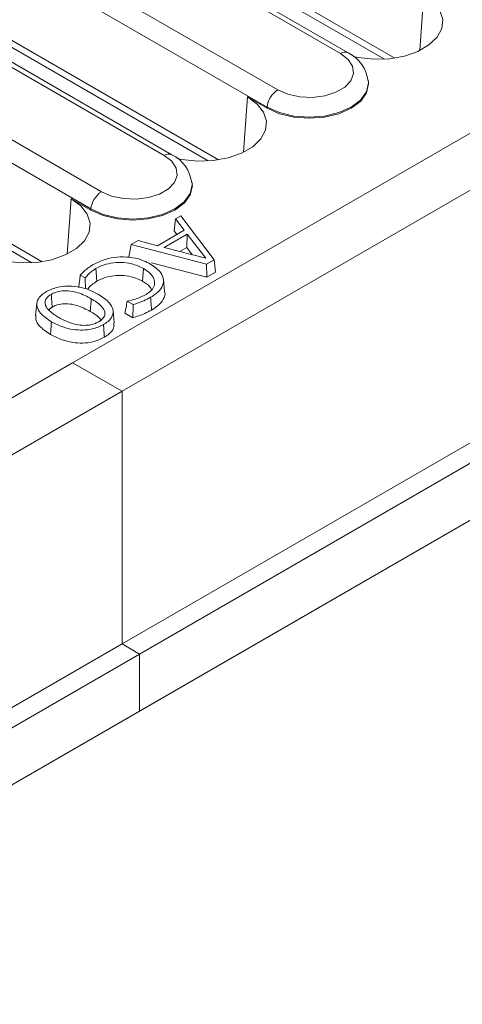
# Model space of a CAD drawing. Units: millimetres. Extents: x 9 to 583, y 5 to 409.
# Drawn here: x 477 to 484, y 225 to 242 of the extents above; entities that cross this region are included whole.
import ezdxf

# ---------------------------------------------------------------- set-up
doc = ezdxf.new("R2010")
doc.units = ezdxf.units.MM

msp = doc.modelspace()

# ---------------------------------------------------------------- linework, layer by layer
at = {"color": 7, "linetype": 'Continuous', "lineweight": 15}
for p, q in [((536.322531, 269.885477), (477.396965, 235.868472)), ((478.221923, 235.392234), (537.147488, 269.409239)), ((478.221923, 231.17344), (536.263605, 264.680189)), ((478.516551, 231.003355), (536.263605, 264.340019)), ((391.306715, 179.705557), (536.263605, 263.387388)), ((478.516551, 230.050724), (536.263605, 263.387388)), ((482.779227, 240.959213), (473.21325, 246.481534)), ((482.607783, 240.94072), (473.384438, 246.265244)), ((479.832949, 239.258363), (470.266972, 244.780684)), ((479.661505, 239.23987), (470.43816, 244.564394)), ((481.874633, 241.033567), (477.623178, 243.48788)), ((481.999623, 241.045944), (477.748167, 243.500257)), ((476.886671, 237.557513), (467.320694, 243.079834)), ((476.715227, 237.53902), (467.491882, 242.863544)), ((476.572683, 242.881442), (480.824138, 240.427129)), ((480.648034, 240.139123), (476.396579, 242.593436)), ((483.264467, 242.011042), (483.197309, 241.08586)), ((478.928355, 239.332717), (475.384006, 241.378826)), ((479.053345, 239.345094), (475.508996, 241.391203)), ((474.333511, 240.772388), (477.87786, 238.726279)), ((477.701756, 238.438273), (474.157407, 240.484382)), ((482.34125, 240.561698), (482.339347, 240.579421)), ((480.318188, 240.310191), (480.251031, 239.38501)), ((480.318188, 240.310191), (480.646686, 240.120553)), ((480.648034, 240.139123), (480.646686, 240.120553)), ((479.394972, 238.860848), (479.393069, 238.878571)), ((477.37191, 238.609341), (477.304753, 237.68416)), ((477.37191, 238.609341), (477.700408, 238.419703)), ((477.701756, 238.438273), (477.700408, 238.419703)), ((479.116725, 238.272115), (479.202633, 238.321708)), ((479.202633, 238.321708), (479.759146, 237.590146)), ((479.116725, 238.272115), (479.090642, 238.070779)), ((479.261656, 238.083646), (479.116725, 238.272115)), ((478.81377, 237.825086), (479.261656, 238.083646)), ((479.310896, 238.01972), (478.923695, 237.796194)), ((479.136367, 238.011318), (479.090642, 238.070779)), ((479.310896, 238.01972), (479.303814, 237.79364)), ((479.622372, 237.613836), (479.310896, 238.01972)), ((478.374246, 237.84349), (478.336308, 237.635311)), ((478.374246, 237.84349), (478.489463, 237.910004)), ((479.634782, 237.518351), (478.374246, 237.84349)), ((478.489463, 237.910004), (478.81377, 237.825086)), ((478.923695, 237.796194), (479.622372, 237.613836)), ((479.303814, 237.79364), (479.188509, 237.727076)), ((479.396569, 237.672771), (479.303814, 237.79364)), ((479.639603, 237.299143), (478.714244, 237.537828)), ((479.759146, 237.590146), (479.634782, 237.518351)), ((479.634782, 237.518351), (479.639603, 237.299143)), ((479.759146, 237.590146), (479.785184, 237.383185)), ((477.605797, 237.286522), (477.524621, 237.333384)), ((479.785184, 237.383185), (479.639603, 237.299143)), ((478.934082, 237.057434), (478.912252, 237.260805)), ((476.798404, 236.862976), (476.776566, 236.659536)), ((478.407493, 236.839721), (478.308951, 236.896608)), ((478.092995, 236.534629), (478.071169, 236.737929)), ((478.403683, 236.619929), (478.2698, 236.697217)), ((477.396965, 235.868472), (446.873523, 218.247664)), ((478.221923, 235.392234), (477.396965, 235.868472)), ((477.396965, 235.868472), (478.221923, 235.392234)), ((447.698481, 217.771426), (478.221923, 235.392234)), ((478.221923, 231.17344), (478.221923, 235.392234)), ((478.221923, 231.17344), (478.221923, 235.392234)), ((447.698481, 213.552631), (478.221923, 231.17344)), ((478.516551, 231.003355), (478.221923, 231.17344)), ((478.516551, 231.003355), (478.221923, 231.17344)), ((447.993108, 213.382546), (478.516551, 231.003355)), ((478.516551, 231.003355), (478.516551, 230.050724)), ((478.516551, 231.003355), (478.516551, 230.050724)), ((447.993108, 212.429915), (478.516551, 230.050724))]:
    msp.add_line(p, q, dxfattribs=at)
at = {"color": 7, "linetype": 'Continuous', "lineweight": 15, "flags": 128}
for points in [[(482.086975, 240.982826), (482.169878, 240.965763), (482.42824, 240.93843), (482.690427, 240.947586), (482.941199, 240.992697), (483.165983, 241.071143), (483.351715, 241.178364), (483.487602, 241.308129), (483.565746, 241.452897), (483.581605, 241.604254), (483.534259, 241.753404), (483.426457, 241.891678), (483.264467, 242.011042)], [(480.824138, 240.427129), (480.993394, 240.353985), (481.19149, 240.311332), (481.402377, 240.302625), (481.608972, 240.328569), (481.794536, 240.387063), (481.944037, 240.473368), (482.045363, 240.580492), (482.090305, 240.699757), (482.075222, 240.8215), (482.001336, 240.935858), (481.874633, 241.033567)], [(480.646686, 240.120553), (480.852502, 240.029383), (481.09218, 239.972072), (481.349386, 239.952524), (481.606592, 239.972072), (481.846269, 240.029383), (482.052085, 240.120553), (482.210013, 240.239368), (482.309291, 240.377731), (482.343153, 240.526213), (482.34125, 240.561698)], [(482.33968, 240.576169), (482.341246, 240.544005), (482.30745, 240.395808), (482.208362, 240.25771), (482.050737, 240.139123), (481.845316, 240.048128), (481.606098, 239.990926), (481.349386, 239.971416), (481.092673, 239.990926), (480.853455, 240.048128), (480.648034, 240.139123)], [(479.140696, 239.281976), (479.223599, 239.264913), (479.481962, 239.23758), (479.744148, 239.246736), (479.994921, 239.291847), (480.219705, 239.370293), (480.405437, 239.477514), (480.541324, 239.607279), (480.619468, 239.752047), (480.635327, 239.903404), (480.58798, 240.052553), (480.480179, 240.190828), (480.318188, 240.310191)], [(477.87786, 238.726279), (478.047116, 238.653135), (478.245211, 238.610482), (478.456099, 238.601774), (478.662694, 238.627719), (478.848258, 238.686213), (478.997759, 238.772518), (479.099085, 238.879642), (479.144027, 238.998907), (479.128944, 239.12065), (479.055058, 239.235008), (478.928355, 239.332717)], [(477.700408, 238.419703), (477.906224, 238.328533), (478.145902, 238.271221), (478.403107, 238.251673), (478.660313, 238.271221), (478.899991, 238.328533), (479.105807, 238.419703), (479.263735, 238.538518), (479.363013, 238.676881), (479.396874, 238.825363), (479.394972, 238.860848)], [(479.393402, 238.875319), (479.394968, 238.843154), (479.361171, 238.694958), (479.262084, 238.55686), (479.104459, 238.438273), (478.899038, 238.347278), (478.65982, 238.290076), (478.403107, 238.270565), (478.146395, 238.290076), (477.907177, 238.347278), (477.701756, 238.438273)], [(476.194418, 237.581126), (476.277321, 237.564063), (476.535684, 237.53673), (476.79787, 237.545885), (477.048642, 237.590997), (477.273426, 237.669443), (477.459159, 237.776664), (477.595046, 237.906429), (477.673189, 238.051196), (477.689049, 238.202553), (477.641702, 238.351703), (477.533901, 238.489978), (477.37191, 238.609341)]]:
    msp.add_lwpolyline(points, dxfattribs=at)
at = {"color": 7, "linetype": 'Continuous', "lineweight": 15}
for centre, radius, start, end in [((481.947326, 240.936745), 0.121073, 64.3956263, 126.8990014), ((481.741545, 240.509017), 0.59573, 6.2472837, 64.3284175), ((481.034568, 240.100617), 0.388447, 122.8008629, 174.3110006), ((479.001048, 239.235895), 0.121073, 64.3956263, 126.8990014), ((478.795267, 238.808167), 0.59573, 6.2472837, 64.3284175), ((478.08829, 238.399767), 0.388447, 122.8008629, 174.3110006)]:
    msp.add_arc(centre, radius, start, end, dxfattribs=at)
for points, knots in [([(477.524621, 237.333384), (477.548723, 237.358863), (477.590576, 237.403107), (477.663247, 237.461855), (477.714022, 237.493294), (477.739536, 237.509092)], [0, 0, 0, 0, 0.403155455, 0.700088218, 1, 1, 1, 1]), ([(477.739536, 237.509092), (477.818347, 237.547623), (477.950997, 237.612475), (478.192197, 237.643682), (478.400882, 237.631088), (478.573002, 237.582594), (478.660199, 237.536676), (478.697358, 237.517108)], [0, 0, 0, 0, 0.283615709, 0.477367913, 0.671221647, 0.859890034, 1, 1, 1, 1]), ([(478.580528, 237.444187), (478.516827, 237.474631), (478.40779, 237.526743), (478.209025, 237.549465), (478.032229, 237.537853), (477.887538, 237.49707), (477.814015, 237.458294), (477.784892, 237.442934)], [0, 0, 0, 0, 0.27437023, 0.469643762, 0.664477132, 0.867093519, 1, 1, 1, 1]), ([(478.697358, 237.517108), (478.763839, 237.471244), (478.876053, 237.39383), (478.924328, 237.252903), (478.898088, 237.131494), (478.811563, 237.033082), (478.732422, 236.98317), (478.69979, 236.96259)], [0, 0, 0, 0, 0.283645714, 0.478768068, 0.673809495, 0.865499447, 1, 1, 1, 1]), ([(477.524621, 237.333384), (477.520169, 237.298955), (477.511265, 237.230098), (477.502368, 237.161237), (477.497919, 237.126807)], [0, 0, 0, 0, 0.499999998, 1, 1, 1, 1]), ([(477.784892, 237.442934), (477.754761, 237.423096), (477.703841, 237.389571), (477.647948, 237.335503), (477.619877, 237.302883), (477.605797, 237.286522)], [0, 0, 0, 0, 0.419436131, 0.708814745, 1, 1, 1, 1]), ([(477.784892, 237.442934), (477.786437, 237.421626), (477.789528, 237.379011), (477.794679, 237.307986), (477.798285, 237.258268), (477.800346, 237.229858)], [0, 0, 0, 0, 0.300000081, 0.600000161, 1, 1, 1, 1]), ([(478.580528, 237.444187), (478.578983, 237.422879), (478.575893, 237.380262), (478.570743, 237.309236), (478.567138, 237.259519), (478.565078, 237.231109)], [0, 0, 0, 0, 0.300006108, 0.600012215, 1, 1, 1, 1]), ([(478.62501, 237.01176), (478.665489, 237.039985), (478.738774, 237.091086), (478.773478, 237.186323), (478.759618, 237.279152), (478.695267, 237.369818), (478.618199, 237.41977), (478.580528, 237.444187)], [0, 0, 0, 0, 0.224168944, 0.405839489, 0.586592467, 0.797921767, 1, 1, 1, 1]), ([(477.605797, 237.286522), (477.606903, 237.248882), (477.608692, 237.188001), (477.610525, 237.1271), (477.611224, 237.103851)], [0, 0, 0, 0, 0.61823571, 1, 1, 1, 1]), ([(477.800346, 237.229858), (477.771045, 237.210433), (477.718141, 237.17536), (477.669916, 237.128542), (477.64846, 237.102894), (477.642602, 237.095892)], [0, 0, 0, 0, 0.474379881, 0.856511013, 1, 1, 1, 1]), ([(478.565078, 237.231109), (478.504147, 237.260323), (478.399828, 237.31034), (478.20952, 237.33246), (478.039947, 237.321618), (477.900179, 237.282485), (477.828954, 237.244939), (477.800346, 237.229858)], [0, 0, 0, 0, 0.27331093, 0.46792926, 0.662100223, 0.864277264, 1, 1, 1, 1]), ([(478.715254, 237.087404), (478.70668, 237.104803), (478.679629, 237.159695), (478.611567, 237.202127), (478.565078, 237.231109)], [0, 0, 0, 0, 0.316974904, 1, 1, 1, 1]), ([(477.041983, 236.55548), (476.974347, 236.599925), (476.863829, 236.672551), (476.792565, 236.801775), (476.797585, 236.911645), (476.865993, 236.999207), (476.931469, 237.040973), (476.958357, 237.058125)], [0, 0, 0, 0, 0.309312161, 0.505424319, 0.702629098, 0.877880307, 1, 1, 1, 1]), ([(477.038772, 237.012209), (477.008171, 236.991053), (476.95448, 236.953934), (476.929566, 236.885288), (476.944068, 236.810646), (477.016627, 236.717922), (477.109834, 236.659398), (477.163557, 236.625666)], [0, 0, 0, 0, 0.184401769, 0.323537656, 0.462207285, 0.690023949, 1, 1, 1, 1]), ([(476.958357, 237.058125), (477.018046, 237.086756), (477.120542, 237.13592), (477.308578, 237.15559), (477.480304, 237.142774), (477.663403, 237.096101), (477.769562, 237.040836), (477.829072, 237.009856)], [0, 0, 0, 0, 0.232712071, 0.399612005, 0.565756242, 0.75657445, 1, 1, 1, 1]), ([(477.707491, 236.939673), (477.636359, 236.976852), (477.531626, 237.031592), (477.356897, 237.071136), (477.224507, 237.075034), (477.113776, 237.050643), (477.061519, 237.023865), (477.038772, 237.012209)], [0, 0, 0, 0, 0.372869251, 0.548996134, 0.726707154, 0.881040703, 1, 1, 1, 1]), ([(477.829072, 237.009856), (477.896702, 236.965373), (478.007254, 236.892659), (478.077621, 236.763143), (478.072067, 236.653298), (478.00354, 236.56612), (477.938419, 236.524646), (477.911817, 236.507704)], [0, 0, 0, 0, 0.309776106, 0.506378295, 0.704081748, 0.87912114, 1, 1, 1, 1]), ([(478.308951, 236.896608), (478.354961, 236.908405), (478.434984, 236.928925), (478.541466, 236.967801), (478.597001, 236.997022), (478.62501, 237.01176)], [0, 0, 0, 0, 0.401366234, 0.698086616, 1, 1, 1, 1]), ([(478.933357, 237.057339), (478.93369, 237.056504), (478.950267, 237.014958), (478.916771, 236.92831), (478.835038, 236.824922), (478.750793, 236.771893), (478.715208, 236.749493)], [0, 0, 0, 0, 0.007507739, 0.373480583, 0.735363734, 1, 1, 1, 1]), ([(477.692027, 236.726607), (477.622582, 236.762969), (477.521572, 236.81586), (477.354361, 236.854063), (477.229825, 236.858366), (477.12517, 236.835526), (477.075795, 236.810198), (477.054244, 236.799143)], [0, 0, 0, 0, 0.38133369, 0.554661888, 0.729569096, 0.881963221, 1, 1, 1, 1]), ([(477.83228, 236.554127), (477.861513, 236.574091), (477.91358, 236.60965), (477.940511, 236.675752), (477.930312, 236.747635), (477.860667, 236.84258), (477.765755, 236.902742), (477.707491, 236.939673)], [0, 0, 0, 0, 0.175562386, 0.312688511, 0.44918095, 0.661869267, 1, 1, 1, 1]), ([(478.308951, 236.896608), (478.302444, 236.863362), (478.28943, 236.796872), (478.276343, 236.730436), (478.2698, 236.697217)], [0, 0, 0, 0, 0.4999997792, 1, 1, 1, 1]), ([(478.69979, 236.96259), (478.662716, 236.942965), (478.599651, 236.909583), (478.499849, 236.869884), (478.438342, 236.849796), (478.407493, 236.839721)], [0, 0, 0, 0, 0.415542108, 0.706857497, 1, 1, 1, 1]), ([(478.69979, 236.96259), (478.701332, 236.94128), (478.704415, 236.898661), (478.709555, 236.827628), (478.713153, 236.777906), (478.715208, 236.749493)], [0, 0, 0, 0, 0.300000594, 0.600001189, 1, 1, 1, 1]), ([(477.877393, 236.570713), (477.866109, 236.587649), (477.826378, 236.647284), (477.748085, 236.693509), (477.692027, 236.726607)], [0, 0, 0, 0, 0.283992739, 1, 1, 1, 1]), ([(478.715208, 236.749493), (478.678161, 236.729856), (478.612391, 236.694993), (478.506185, 236.652969), (478.43793, 236.630968), (478.403683, 236.619929)], [0, 0, 0, 0, 0.391236751, 0.694550694, 1, 1, 1, 1]), ([(477.026514, 236.342415), (476.96015, 236.386728), (476.84975, 236.460446), (476.773854, 236.576393), (476.782904, 236.637322), (476.786177, 236.659361)], [0, 0, 0, 0, 0.490291013, 0.815624563, 1, 1, 1, 1]), ([(477.041983, 236.55548), (477.040436, 236.534172), (477.037342, 236.491558), (477.032186, 236.420537), (477.028577, 236.370822), (477.026514, 236.342415)], [0, 0, 0, 0, 0.300008395, 0.60001679, 1, 1, 1, 1]), ([(477.911817, 236.507704), (477.852458, 236.479233), (477.75129, 236.43071), (477.566614, 236.410331), (477.397314, 236.422117), (477.211718, 236.467347), (477.103514, 236.52353), (477.041983, 236.55548)], [0, 0, 0, 0, 0.231839328, 0.395130137, 0.55780368, 0.74853827, 1, 1, 1, 1]), ([(477.163557, 236.625666), (477.247824, 236.5822), (477.363121, 236.522729), (477.551582, 236.491807), (477.673821, 236.494994), (477.769181, 236.520967), (477.814708, 236.544892), (477.83228, 236.554127)], [0, 0, 0, 0, 0.43591096, 0.596422685, 0.758214873, 0.906679217, 1, 1, 1, 1]), ([(478.08596, 236.53477), (478.08802, 236.504739), (478.092474, 236.439785), (478.023313, 236.356494), (477.955342, 236.312708), (477.927296, 236.294641)], [0, 0, 0, 0, 0.3355888104, 0.7258470334, 1, 1, 1, 1]), ([(477.911817, 236.507704), (477.913365, 236.486397), (477.916461, 236.443783), (477.92162, 236.372762), (477.925232, 236.323048), (477.927296, 236.294641)], [0, 0, 0, 0, 0.300007893, 0.600015785, 1, 1, 1, 1]), ([(477.927296, 236.294641), (477.865154, 236.264936), (477.759228, 236.214303), (477.566017, 236.193335), (477.389268, 236.205913), (477.198813, 236.252899), (477.088366, 236.31028), (477.026514, 236.342415)], [0, 0, 0, 0, 0.234180307, 0.399178655, 0.56356194, 0.755589706, 1, 1, 1, 1])]:
    msp.add_open_spline(points, degree=3, knots=knots, dxfattribs=at)
for points, degree in [([(477.038772, 237.012209), (477.041351, 236.976698), (477.046508, 236.905676), (477.051665, 236.834654), (477.054244, 236.799143)], 3), ([(477.707491, 236.939673), (477.704914, 236.904162), (477.699759, 236.83314), (477.694604, 236.762118), (477.692027, 236.726607)], 3), ([(478.407493, 236.839721), (478.406859, 236.803088), (478.40559, 236.729823), (478.404319, 236.65656), (478.403683, 236.619929)], 3), ([(477.054244, 236.799143), (476.99777, 236.754051)], 1)]:
    msp.add_open_spline(points, degree=degree, dxfattribs=at)

doc.saveas('drawing.dxf')
